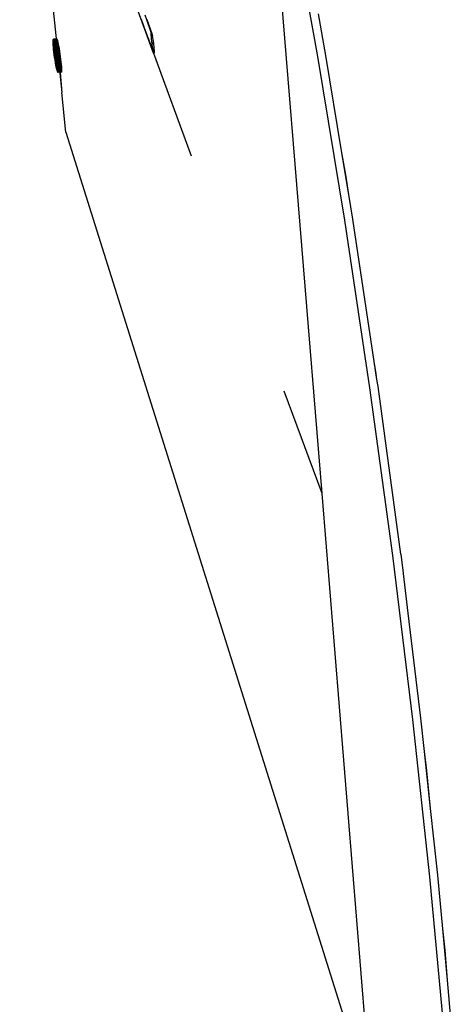
# Model space of a CAD drawing. Extents: x -16.9 to 16.2, y -17.8 to 18.
# Drawn here: x -14.1 to -8.3, y -9.9 to 3.4 of the extents above; entities that cross this region are included whole.
import ezdxf

# ---------------------------------------------------------------- set-up
doc = ezdxf.new("R2010")
doc.units = 0
doc.header["$MEASUREMENT"] = 0
doc.layers.get('0').update_dxf_attribs({"linetype": 'CONTINUOUS'})

msp = doc.modelspace()

# ---------------------------------------------------------------- linework, layer by layer
for p, q in [((-14.14, 7.781), (-13.574, 2.391)), ((-10.508, 4.988), (-10.13, 2.876)), ((-10.07, -3.01), (-10.7, 4.732)), ((-12.423, 3.153), (-12.667, 3.819)), ((-10.018, 2.89), (-10.119, 3.451)), ((-12.507, 3.383), (-12.423, 3.153)), ((-12.423, 3.153), (-12.499, 3.373)), ((-12.428, 3.368), (-12.45, 3.431)), ((-12.43, 3.373), (-12.361, 3.186)), ((-12.373, 3.21), (-12.428, 3.368)), ((-12.373, 3.222), (-12.428, 3.368)), ((-12.373, 3.21), (-12.376, 3.18)), ((-12.361, 3.188), (-12.376, 3.18)), ((-12.373, 3.222), (-12.364, 3.2)), ((-12.368, 3.211), (-12.373, 3.21)), ((-12.364, 3.2), (-12.373, 3.21)), ((-12.364, 3.2), (-12.351, 3.152)), ((-13.691, 3.093), (-13.689, 3.103)), ((-13.643, 3.099), (-13.691, 3.093)), ((-13.644, 3.083), (-13.691, 3.093)), ((-13.691, 3.078), (-13.691, 3.093)), ((-13.691, 3.093), (-13.663, 2.925)), ((-13.644, 3.083), (-13.691, 3.078)), ((-13.643, 3.063), (-13.691, 3.078)), ((-13.691, 3.057), (-13.691, 3.078)), ((-13.663, 2.925), (-13.691, 3.078)), ((-13.643, 3.063), (-13.691, 3.057)), ((-13.642, 3.037), (-13.691, 3.057)), ((-13.689, 3.031), (-13.691, 3.057)), ((-13.691, 3.057), (-13.663, 2.925)), ((-13.642, 3.108), (-13.689, 3.103)), ((-13.689, 3.103), (-13.687, 3.106)), ((-13.643, 3.099), (-13.689, 3.103)), ((-13.661, 2.927), (-13.689, 3.103)), ((-13.689, 3.103), (-13.663, 2.925)), ((-13.639, 3.112), (-13.687, 3.106)), ((-13.642, 3.108), (-13.687, 3.106)), ((-13.687, 3.106), (-13.684, 3.104)), ((-13.687, 3.106), (-13.661, 2.927)), ((-13.639, 3.112), (-13.684, 3.104)), ((-13.636, 3.11), (-13.684, 3.104)), ((-13.684, 3.104), (-13.68, 3.096)), ((-13.684, 3.104), (-13.661, 2.927)), ((-13.636, 3.11), (-13.68, 3.096)), ((-13.632, 3.101), (-13.68, 3.096)), ((-13.68, 3.096), (-13.675, 3.081)), ((-13.68, 3.096), (-13.661, 2.927)), ((-13.632, 3.101), (-13.675, 3.081)), ((-13.628, 3.087), (-13.675, 3.081)), ((-13.675, 3.081), (-13.67, 3.062)), ((-13.675, 3.081), (-13.661, 2.927)), ((-13.628, 3.087), (-13.67, 3.062)), ((-13.622, 3.067), (-13.67, 3.062)), ((-13.67, 3.062), (-13.665, 3.037)), ((-13.67, 3.062), (-13.661, 2.927)), ((-13.622, 3.067), (-13.665, 3.037)), ((-13.643, 3.099), (-13.644, 3.083)), ((-13.644, 3.083), (-13.643, 3.063)), ((-13.642, 3.108), (-13.643, 3.099)), ((-13.643, 3.063), (-13.642, 3.037)), ((-13.639, 3.112), (-13.642, 3.108)), ((-13.636, 3.11), (-13.639, 3.112)), ((-13.632, 3.101), (-13.636, 3.11)), ((-13.628, 3.087), (-13.632, 3.101)), ((-13.622, 3.067), (-13.628, 3.087)), ((-13.617, 3.043), (-13.622, 3.067)), ((-12.423, 3.153), (-12.35, 2.968)), ((-12.337, 2.92), (-12.423, 3.153)), ((-12.337, 2.92), (-12.423, 3.153)), ((-12.36, 3.182), (-12.376, 3.18)), ((-12.376, 3.18), (-12.372, 3.118)), ((-12.35, 3.142), (-12.372, 3.118)), ((-12.346, 3.121), (-12.372, 3.118)), ((-12.372, 3.118), (-12.363, 3.04)), ((-12.338, 3.074), (-12.363, 3.04)), ((-12.339, 3.079), (-12.351, 3.152)), ((-12.329, 3.001), (-12.339, 3.079)), ((-13.642, 3.037), (-13.689, 3.031)), ((-13.639, 3.008), (-13.689, 3.031)), ((-13.687, 3.002), (-13.689, 3.031)), ((-13.689, 3.031), (-13.663, 2.925)), ((-13.639, 3.008), (-13.687, 3.002)), ((-13.636, 2.975), (-13.687, 3.002)), ((-13.684, 2.969), (-13.687, 3.002)), ((-13.687, 3.002), (-13.663, 2.925)), ((-13.687, 3.002), (-13.66, 2.886)), ((-13.636, 2.975), (-13.684, 2.969)), ((-13.632, 2.94), (-13.684, 2.969)), ((-13.68, 2.934), (-13.684, 2.969)), ((-13.684, 2.969), (-13.66, 2.886)), ((-13.632, 2.94), (-13.68, 2.934)), ((-13.628, 2.904), (-13.68, 2.934)), ((-13.675, 2.898), (-13.68, 2.934)), ((-13.68, 2.934), (-13.66, 2.886)), ((-13.617, 3.043), (-13.665, 3.037)), ((-13.665, 3.037), (-13.659, 3.008)), ((-13.656, 2.908), (-13.665, 3.037)), ((-13.665, 3.037), (-13.661, 2.927)), ((-13.663, 2.925), (-13.606, 2.932)), ((-13.663, 2.925), (-13.606, 2.932)), ((-13.663, 2.925), (-13.661, 2.927)), ((-13.66, 2.886), (-13.663, 2.925)), ((-13.661, 2.927), (-13.606, 2.934)), ((-13.661, 2.927), (-13.606, 2.929)), ((-13.661, 2.927), (-13.656, 2.908)), ((-13.617, 3.043), (-13.659, 3.008)), ((-13.611, 3.014), (-13.659, 3.008)), ((-13.659, 3.008), (-13.653, 2.976)), ((-13.659, 3.008), (-13.656, 2.908)), ((-13.656, 2.908), (-13.653, 2.976)), ((-13.647, 2.941), (-13.656, 2.908)), ((-13.653, 2.976), (-13.611, 3.014)), ((-13.605, 2.982), (-13.653, 2.976)), ((-13.653, 2.976), (-13.647, 2.941)), ((-13.605, 2.982), (-13.647, 2.941)), ((-13.6, 2.947), (-13.647, 2.941)), ((-13.647, 2.941), (-13.642, 2.905)), ((-13.642, 3.037), (-13.639, 3.008)), ((-13.6, 2.947), (-13.642, 2.905)), ((-13.639, 3.008), (-13.636, 2.975)), ((-13.636, 2.975), (-13.632, 2.94)), ((-13.632, 2.94), (-13.628, 2.904)), ((-13.627, 2.982), (-13.625, 3.005)), ((-13.616, 2.983), (-13.627, 2.982)), ((-13.616, 2.983), (-13.627, 2.982)), ((-13.623, 2.933), (-13.627, 2.982)), ((-13.616, 2.982), (-13.627, 2.982)), ((-13.625, 3.005), (-13.62, 2.997)), ((-13.607, 2.936), (-13.623, 2.933)), ((-13.606, 2.934), (-13.623, 2.933)), ((-13.615, 2.872), (-13.623, 2.933)), ((-13.623, 2.933), (-13.574, 2.391)), ((-13.62, 2.997), (-13.616, 2.982)), ((-13.611, 3.014), (-13.617, 3.043)), ((-13.616, 2.982), (-13.611, 2.959)), ((-13.605, 2.982), (-13.611, 3.014)), ((-13.611, 2.959), (-13.607, 2.936)), ((-13.607, 2.936), (-13.606, 2.934)), ((-13.606, 2.934), (-13.601, 2.902)), ((-13.6, 2.947), (-13.605, 2.982)), ((-13.594, 2.91), (-13.6, 2.947)), ((-12.334, 3.044), (-12.363, 3.04)), ((-12.363, 3.04), (-12.35, 2.968)), ((-12.329, 2.997), (-12.35, 2.968)), ((-12.327, 2.971), (-12.35, 2.968)), ((-12.35, 2.968), (-12.337, 2.92)), ((-12.326, 2.93), (-12.337, 2.92)), ((-12.327, 2.921), (-12.337, 2.92)), ((-12.337, 2.92), (-12.328, 2.909)), ((-12.337, 2.92), (-11.83, 1.537)), ((-12.325, 2.939), (-12.329, 3.001)), ((-12.328, 2.909), (-12.325, 2.939)), ((-13.628, 2.904), (-13.675, 2.898)), ((-13.623, 2.867), (-13.675, 2.898)), ((-13.67, 2.861), (-13.675, 2.898)), ((-13.675, 2.898), (-13.66, 2.886)), ((-13.67, 2.861), (-13.66, 2.886)), ((-13.623, 2.867), (-13.67, 2.861)), ((-13.617, 2.831), (-13.67, 2.861)), ((-13.664, 2.825), (-13.67, 2.861)), ((-13.67, 2.861), (-13.655, 2.854)), ((-13.664, 2.825), (-13.655, 2.854)), ((-13.617, 2.831), (-13.664, 2.825)), ((-13.611, 2.796), (-13.664, 2.825)), ((-13.659, 2.79), (-13.664, 2.825)), ((-13.66, 2.886), (-13.601, 2.903)), ((-13.66, 2.886), (-13.6, 2.897)), ((-13.655, 2.854), (-13.66, 2.886)), ((-13.655, 2.854), (-13.659, 2.79)), ((-13.611, 2.796), (-13.659, 2.79)), ((-13.606, 2.764), (-13.659, 2.79)), ((-13.653, 2.758), (-13.659, 2.79)), ((-13.656, 2.908), (-13.602, 2.914)), ((-13.642, 2.905), (-13.656, 2.908)), ((-13.656, 2.908), (-13.651, 2.876)), ((-13.656, 2.908), (-13.601, 2.907)), ((-13.655, 2.854), (-13.597, 2.873)), ((-13.655, 2.854), (-13.596, 2.865)), ((-13.655, 2.854), (-13.647, 2.729)), ((-13.65, 2.835), (-13.655, 2.854)), ((-13.653, 2.758), (-13.655, 2.854)), ((-13.651, 2.876), (-13.642, 2.905)), ((-13.651, 2.876), (-13.598, 2.883)), ((-13.651, 2.876), (-13.632, 2.831)), ((-13.637, 2.867), (-13.651, 2.876)), ((-13.625, 2.763), (-13.651, 2.876)), ((-13.651, 2.876), (-13.648, 2.847)), ((-13.628, 2.796), (-13.651, 2.876)), ((-13.651, 2.876), (-13.598, 2.876)), ((-13.65, 2.835), (-13.594, 2.85)), ((-13.648, 2.847), (-13.65, 2.835)), ((-13.65, 2.835), (-13.594, 2.844)), ((-13.65, 2.835), (-13.593, 2.842)), ((-13.65, 2.835), (-13.637, 2.685)), ((-13.647, 2.729), (-13.65, 2.835)), ((-13.642, 2.705), (-13.65, 2.835)), ((-13.632, 2.671), (-13.65, 2.835)), ((-13.628, 2.662), (-13.65, 2.835)), ((-13.625, 2.659), (-13.65, 2.835)), ((-13.622, 2.663), (-13.65, 2.835)), ((-13.595, 2.853), (-13.648, 2.847)), ((-13.648, 2.847), (-13.594, 2.85)), ((-13.648, 2.847), (-13.625, 2.763)), ((-13.622, 2.663), (-13.648, 2.847)), ((-13.621, 2.672), (-13.648, 2.847)), ((-13.621, 2.687), (-13.648, 2.847)), ((-13.621, 2.708), (-13.648, 2.847)), ((-13.622, 2.733), (-13.648, 2.847)), ((-13.594, 2.91), (-13.642, 2.905)), ((-13.642, 2.905), (-13.637, 2.867)), ((-13.594, 2.91), (-13.637, 2.867)), ((-13.589, 2.873), (-13.637, 2.867)), ((-13.637, 2.867), (-13.632, 2.831)), ((-13.589, 2.873), (-13.632, 2.831)), ((-13.584, 2.837), (-13.632, 2.831)), ((-13.632, 2.831), (-13.628, 2.796)), ((-13.628, 2.904), (-13.623, 2.867)), ((-13.584, 2.837), (-13.628, 2.796)), ((-13.58, 2.802), (-13.628, 2.796)), ((-13.628, 2.796), (-13.625, 2.763)), ((-13.58, 2.802), (-13.625, 2.763)), ((-13.623, 2.867), (-13.617, 2.831)), ((-13.617, 2.831), (-13.611, 2.796)), ((-13.598, 2.876), (-13.615, 2.872)), ((-13.597, 2.874), (-13.615, 2.872)), ((-13.605, 2.815), (-13.615, 2.872)), ((-13.615, 2.872), (-13.574, 2.391)), ((-13.611, 2.796), (-13.606, 2.764)), ((-13.591, 2.819), (-13.605, 2.815)), ((-13.591, 2.817), (-13.605, 2.815)), ((-13.591, 2.816), (-13.605, 2.815)), ((-13.597, 2.777), (-13.605, 2.815)), ((-13.601, 2.902), (-13.598, 2.876)), ((-13.598, 2.876), (-13.593, 2.841)), ((-13.589, 2.873), (-13.594, 2.91)), ((-13.593, 2.841), (-13.591, 2.816)), ((-13.591, 2.816), (-13.589, 2.792)), ((-13.589, 2.792), (-13.59, 2.778)), ((-13.584, 2.837), (-13.589, 2.873)), ((-13.58, 2.802), (-13.584, 2.837)), ((-13.577, 2.769), (-13.58, 2.802)), ((-10.13, 2.876), (-9.768, 0.668)), ((-9.806, 1.602), (-10.018, 2.89)), ((-13.606, 2.764), (-13.653, 2.758)), ((-13.6, 2.735), (-13.653, 2.758)), ((-13.647, 2.729), (-13.653, 2.758)), ((-13.6, 2.735), (-13.647, 2.729)), ((-13.594, 2.711), (-13.647, 2.729)), ((-13.642, 2.705), (-13.647, 2.729)), ((-13.594, 2.711), (-13.642, 2.705)), ((-13.589, 2.691), (-13.642, 2.705)), ((-13.637, 2.685), (-13.642, 2.705)), ((-13.589, 2.691), (-13.637, 2.685)), ((-13.585, 2.676), (-13.637, 2.685)), ((-13.632, 2.671), (-13.637, 2.685)), ((-13.585, 2.676), (-13.632, 2.671)), ((-13.581, 2.668), (-13.632, 2.671)), ((-13.628, 2.662), (-13.632, 2.671)), ((-13.581, 2.668), (-13.628, 2.662)), ((-13.577, 2.665), (-13.628, 2.662)), ((-13.625, 2.659), (-13.628, 2.662)), ((-13.577, 2.769), (-13.625, 2.763)), ((-13.625, 2.763), (-13.622, 2.733)), ((-13.575, 2.669), (-13.625, 2.659)), ((-13.577, 2.665), (-13.625, 2.659)), ((-13.622, 2.663), (-13.625, 2.659)), ((-13.577, 2.769), (-13.622, 2.733)), ((-13.575, 2.739), (-13.622, 2.733)), ((-13.622, 2.733), (-13.621, 2.708)), ((-13.573, 2.678), (-13.622, 2.663)), ((-13.621, 2.672), (-13.622, 2.663)), ((-13.575, 2.669), (-13.622, 2.663)), ((-13.575, 2.739), (-13.621, 2.708)), ((-13.573, 2.714), (-13.621, 2.687)), ((-13.573, 2.714), (-13.621, 2.708)), ((-13.621, 2.708), (-13.621, 2.687)), ((-13.573, 2.693), (-13.621, 2.672)), ((-13.573, 2.693), (-13.621, 2.687)), ((-13.621, 2.687), (-13.621, 2.672)), ((-13.573, 2.678), (-13.621, 2.672)), ((-13.606, 2.764), (-13.6, 2.735)), ((-13.6, 2.735), (-13.594, 2.711)), ((-13.59, 2.778), (-13.597, 2.777)), ((-13.591, 2.769), (-13.597, 2.777)), ((-13.594, 2.711), (-13.589, 2.691)), ((-13.59, 2.778), (-13.591, 2.769)), ((-13.589, 2.691), (-13.585, 2.676)), ((-13.585, 2.676), (-13.581, 2.668)), ((-13.581, 2.668), (-13.577, 2.665)), ((-13.575, 2.739), (-13.577, 2.769)), ((-13.577, 2.665), (-13.575, 2.669)), ((-13.573, 2.714), (-13.575, 2.739)), ((-13.575, 2.669), (-13.573, 2.678)), ((-13.573, 2.693), (-13.573, 2.714)), ((-13.573, 2.678), (-13.573, 2.693)), ((-13.517, 1.855), (-13.574, 2.391)), ((-13.517, 1.855), (-9.398, -11.267)), ((-9.75, 1.281), (-9.806, 1.602)), ((-9.71, 1.015), (-9.806, 1.602)), ((-9.71, 1.015), (-9.75, 1.281)), ((-9.655, 0.683), (-9.71, 1.015)), ((-9.768, 0.668), (-9.429, -1.588)), ((-9.367, -1.234), (-9.655, 0.683)), ((-9.341, -1.4), (-9.367, -1.234)), ((-9.33, -1.478), (-9.367, -1.234)), ((-9.33, -1.478), (-9.341, -1.4)), ((-9.429, -1.588), (-9.121, -3.846)), ((-9.316, -1.572), (-9.33, -1.478)), ((-9.008, -3.828), (-9.316, -1.572)), ((-10.07, -3.01), (-10.578, -1.634)), ((-9.398, -11.267), (-10.07, -3.01)), ((-9.121, -3.846), (-8.85, -6.056)), ((-9.008, -3.828), (-8.977, -4.087)), ((-8.975, -4.088), (-8.977, -4.087)), ((-8.911, -4.622), (-8.975, -4.088)), ((-8.738, -6.038), (-8.911, -4.622)), ((-8.85, -6.056), (-8.621, -8.174)), ((-8.69, -6.487), (-8.738, -6.038)), ((-8.663, -6.702), (-8.69, -6.487)), ((-8.608, -7.253), (-8.69, -6.487)), ((-8.608, -7.253), (-8.663, -6.702)), ((-8.511, -8.155), (-8.608, -7.253)), ((-8.621, -8.174), (-8.438, -10.157)), ((-8.445, -8.876), (-8.511, -8.155)), ((-8.414, -9.165), (-8.445, -8.876)), ((-8.382, -9.566), (-8.445, -8.876)), ((-8.382, -9.566), (-8.414, -9.165)), ((-8.33, -10.137), (-8.382, -9.566))]:
    msp.add_line(p, q)

doc.saveas('drawing.dxf')
